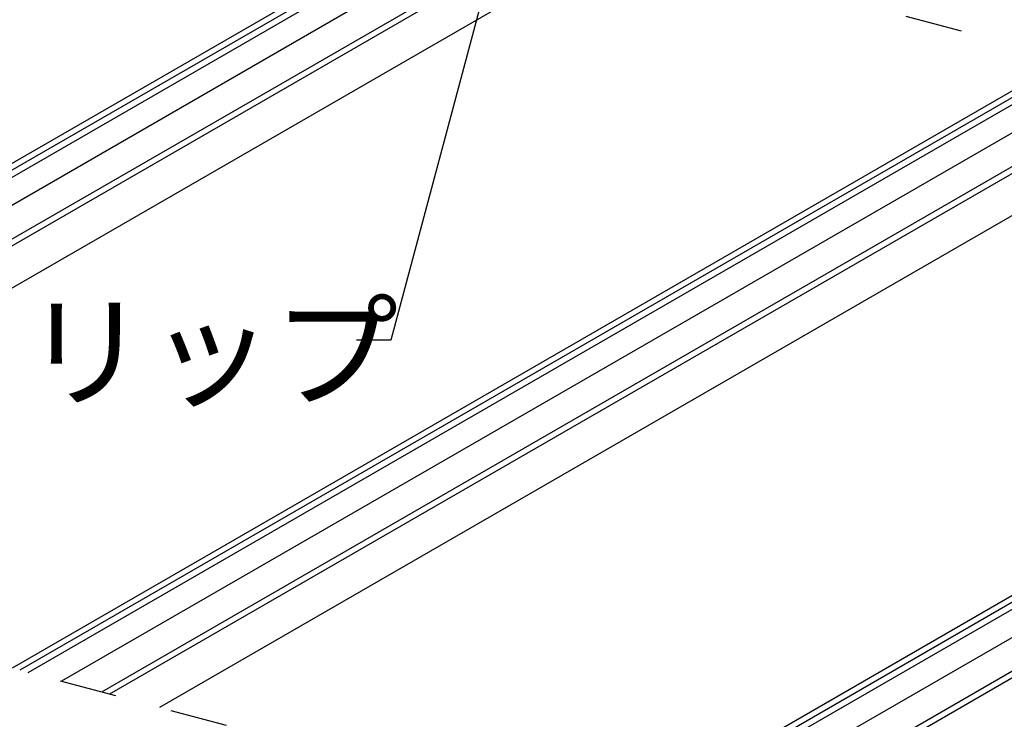
# Model space of a CAD drawing. Extents: x 5 to 415, y 6 to 292.
# Drawn here: x 336 to 357, y 238 to 253 of the extents above; entities that cross this region are included whole.
import ezdxf

# ---------------------------------------------------------------- set-up
doc = ezdxf.new("R2010")
doc.units = 0
doc.header["$MEASUREMENT"] = 0
doc.linetypes.add('DASHED1', pattern=[2.5, 1.25, -1.25])
for name, color, linetype in [('_5-3_野縁', 7, 'CONTINUOUS'), ('_5-6_文字__矢印', 7, 'CONTINUOUS'), ('_5-9_躯体他', 7, 'CONTINUOUS')]:
    doc.layers.add(name, color=color, linetype=linetype)
doc.styles.get("Standard").update_dxf_attribs({"font": 'txt', "bigfont": 'bigfont.shx'})

msp = doc.modelspace()

# ---------------------------------------------------------------- linework, layer by layer
at = {"layer": '_5-3_野縁', "color": 2, "linetype": 'Continuous'}
for p, q in [((345.696, 255.999), (322.674, 242.707)), ((345.843, 255.937), (322.848, 242.661)), ((323.026, 242.613), (345.844, 255.788)), ((346.133, 255.338), (323.755, 242.418)), ((347.652, 255.475), (324.63, 242.184)), ((347.826, 255.429), (324.804, 242.137)), ((348.915, 255.137), (325.893, 241.845)), ((358.736, 252.505), (335.714, 239.213)), ((358.883, 252.443), (335.888, 239.167)), ((336.066, 239.119), (358.884, 252.294)), ((360.692, 251.981), (337.67, 238.69)), ((360.866, 251.935), (337.844, 238.643)), ((359.173, 251.844), (336.795, 238.924)), ((361.955, 251.643), (338.933, 238.351)), ((369.595, 247.752), (348.754, 235.719)), ((369.764, 247.703), (348.928, 235.673)), ((349.106, 235.625), (369.786, 247.565)), ((371.551, 247.228), (350.71, 235.195)), ((371.72, 247.179), (350.884, 235.149)), ((369.606, 246.845), (349.835, 235.43))]:
    msp.add_line(p, q, dxfattribs=at)
at = {"layer": '_5-6_文字__矢印', "color": 7, "linetype": 'Continuous'}
for p, q in [((346.487, 255.729), (343.98, 246.375)), ((343.98, 246.375), (343.23, 246.375))]:
    msp.add_line(p, q, dxfattribs=at)
at = {"layer": '_5-9_躯体他', "color": 4, "linetype": 'DASHED1'}
for p, q in [((358.853, 252.474), (347.397, 255.544)), ((357.301, 233.429), (292.942, 250.674))]:
    msp.add_line(p, q, dxfattribs=at)

# ---------------------------------------------------------------- texts
at = {"layer": '_5-6_文字__矢印', "color": 7}
msp.add_text('クリップ', height=2, dxfattribs=at).set_placement((333.23, 245.125))

doc.saveas('drawing.dxf')
